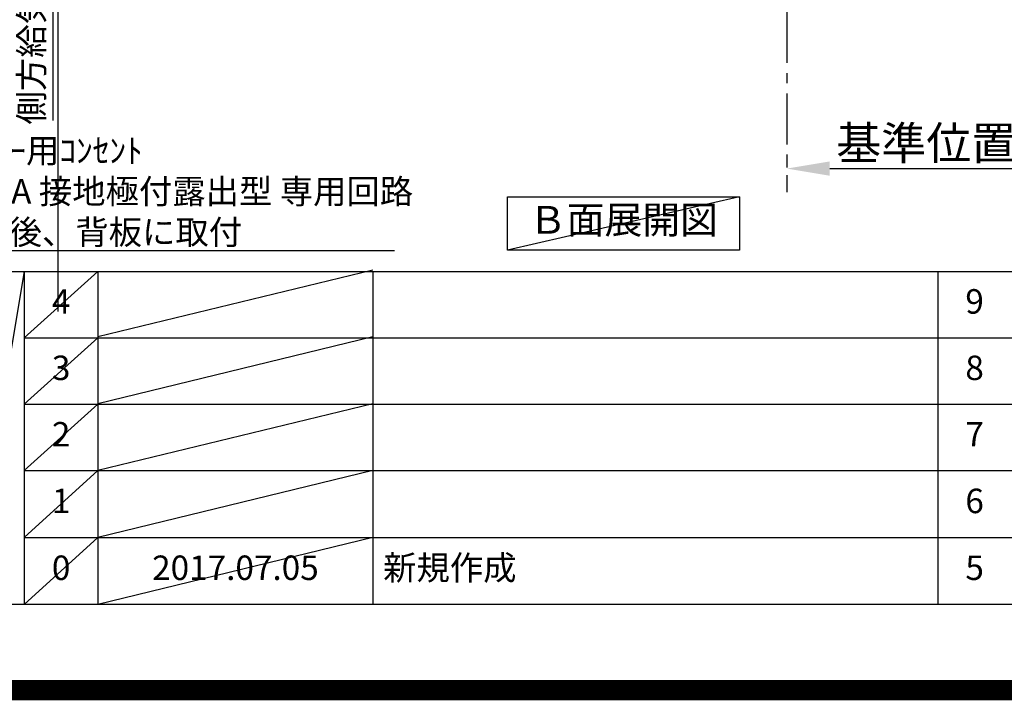
# Model space of a CAD drawing. Extents: x 0 to 26473, y -11045 to -2175.
# Drawn here: x 18484 to 20901, y -11045 to -9375 of the extents above; entities that cross this region are included whole.
import ezdxf

# ---------------------------------------------------------------- set-up
doc = ezdxf.new("R2010")
doc.units = 0
doc.header["$LTSCALE"] = 50
doc.header["$MEASUREMENT"] = 0
doc.linetypes.add('CENTER', pattern=[2, 1.25, -0.25, 0.25, -0.25])
doc.layers.get('0').update_dxf_attribs({"linetype": 'CONTINUOUS'})
doc.layers.get('DEFPOINTS').update_dxf_attribs({"color": 146, "linetype": 'CONTINUOUS'})
for name, color, linetype in [('111-壁仕上', 3, 'CONTINUOUS'), ('160-文字', 254, 'CONTINUOUS'), ('166-寸法B', 11, 'CONTINUOUS'), ('190-図面外枠', 5, 'CONTINUOUS'), ('191-図面内枠', 4, 'CONTINUOUS')]:
    doc.layers.add(name, color=color, linetype=linetype)
doc.styles.add('KH001', font='txt')
doc.dimstyles.new('KH1xx030', dxfattribs={"dimscale": 30, "dimtxt": 2, "dimasz": 0.6, "dimexe": 0.3, "dimexo": 1.2, "dimgap": 0.5, "dimtad": 3, "dimdec": 1, "dimdsep": 46, "dimlunit": 6, "dimtxsty": 'KH001', "dimblk": 'DOT', "dimcen": 1, "dimdle": 1, "dimclrd": 256, "dimclre": 256, "dimclrt": 256, "dimadec": 0, "dimazin": 0, "dimtfac": 1, "dimtdec": 1, "dimtix": 1, "dimtmove": 2, "dimatfit": 3, "dimldrblk": 'CLOSEDBLANK', "dimfxl": 1, "dimtolj": 1, "dimtzin": 0, "dimlwd": -1, "dimlwe": -1, "dimarcsym": 0})

# ---------------------------------------------------------------- blocks, each defined once
blk = doc.blocks.new('A$C5D946DDC')
at = {"layer": '190-図面外枠'}
blk.add_line((20519, 350.7), (271, 350.7), dxfattribs=at)
at = {"layer": 'DEFPOINTS'}
blk.add_lwpolyline([(0, 0), (20790, 0), (20790, 14700), (0, 14700)], close=True, dxfattribs=at)
blk = doc.blocks.new('_ClosedBlank')
at = {"color": 0, "linetype": 'ByBlock', "lineweight": -2}
for p, q in [((-1, 0.167), (0, 0)), ((-1, 0.167), (-1, -0.167)), ((0, 0), (-1, -0.167))]:
    blk.add_line(p, q, dxfattribs=at)
blk = doc.blocks.new('_Dot')
at = {"color": 0, "linetype": 'ByBlock', "lineweight": -2}
blk.add_line((-0.5, 0), (-1, 0), dxfattribs=at)
at = {"color": 0, "linetype": 'ByBlock', "const_width": 0.5}
blk.add_lwpolyline([(-0.25, 0, 1), (0.25, 0, 1)], format="xyb", close=True, dxfattribs=at)
blk = doc.blocks.new('*D122')
at = {"layer": '166-寸法B', "transparency": 16777216}
for p, q in [((20366.9, -9710.5), (20366.9, -9737.5)), ((20471.9, -9740.5), (21080.2, -9740.5))]:
    blk.add_line(p, q, dxfattribs=at)
blk.add_solid([(20471.9, -9723), (20471.9, -9758), (20366.9, -9740.5)], dxfattribs=at)
at = {"layer": 'DEFPOINTS', "color": 0, "transparency": 16777216}
for p in [(20366.9, -9740.5), (21071.2, -9740.5), (21071.2, -9828.1)]:
    blk.add_point(p, dxfattribs=at)
at = {"layer": '166-寸法B', "transparency": 16777216, "insert": (20776.5, -9678), "char_height": 81, "attachment_point": 5, "style": 'KH001'}
blk.add_mtext('\\A1;基準位置 Ａ', dxfattribs=at)
blk = doc.blocks.new('_None')
blk = doc.blocks.new('*D225')
at = {"layer": '166-寸法B', "transparency": 16777216}
for p, q in [((18565.1, -8926.3), (18565.1, -9622.3)), ((17812.5, -8956.3), (18574.1, -8956.3))]:
    blk.add_line(p, q, dxfattribs=at)
at = {"layer": 'DEFPOINTS', "color": 0, "transparency": 16777216}
for p in [(17776.5, -8956.3), (17999.9, -9592.3), (18565.1, -9592.3)]:
    blk.add_point(p, dxfattribs=at)
at = {"layer": '166-寸法B', "transparency": 16777216, "insert": (18512.6, -9207.1), "char_height": 60, "attachment_point": 5, "rotation": 90, "style": 'KH001'}
blk.add_mtext('\\A1;側方給気/排気ﾀﾞｸﾄ位置', dxfattribs=at)

msp = doc.modelspace()

# ---------------------------------------------------------------- linework, layer by layer
at = {"layer": '111-壁仕上', "color": 253, "linetype": 'CENTER', "ltscale": 2}
msp.add_line((20366.91, -8956.27), (20366.91, -9798.02), dxfattribs=at)
at = {"layer": '160-文字'}
msp.add_lwpolyline([(19680.68, -9809.87), (20250.71, -9809.87), (20250.71, -9940.3), (19680.68, -9940.3)], close=True, dxfattribs=at)
at = {"layer": '191-図面内枠'}
for p, q in [((14136.57, -9992.67), (26285.39, -9992.67)), ((18494.95, -9992.67), (18494.95, -10809.6)), ((18675.91, -9992.67), (18675.91, -10809.6)), ((19350.55, -9992.67), (19350.55, -10809.6)), ((20737.15, -9992.67), (20737.15, -10809.6)), ((18494.95, -10155.6), (22979.35, -10155.6)), ((18494.95, -10318.6), (22979.35, -10318.6)), ((18494.95, -10481.6), (22979.35, -10481.6)), ((18494.95, -10645.6), (22979.35, -10645.6))]:
    msp.add_line(p, q, dxfattribs=at)
at = {"layer": 'DEFPOINTS'}
for p, q in [((18578.38, -10091.43), (18578.38, -2735.2)), ((20250.71, -9809.87), (19680.68, -9940.3)), ((18494.95, -9992.67), (18356.83, -10809.6)), ((18675.91, -9992.67), (18494.95, -10155.67)), ((19350.55, -9989.6), (18675.91, -10153.6)), ((18675.91, -10155.6), (18494.95, -10318.6)), ((19350.55, -10153.6), (18675.91, -10317.6)), ((18675.91, -10318.6), (18494.95, -10481.6)), ((19350.55, -10317.6), (18675.91, -10481.6)), ((18675.91, -10481.6), (18494.95, -10645.6)), ((19350.55, -10481.6), (18675.91, -10645.6)), ((18675.91, -10645.6), (18494.95, -10809.6)), ((19350.55, -10645.6), (18675.91, -10809.6))]:
    msp.add_line(p, q, dxfattribs=at)
at = {"layer": 'DEFPOINTS', "color": 1, "const_width": 50}
msp.add_lwpolyline([(13973.99, -11020), (26447.97, -11020), (26447.97, -2200), (13973.99, -2200)], close=True, dxfattribs=at)

# ---------------------------------------------------------------- block references
at = {"layer": '190-図面外枠', "xscale": 0.6000000000058208, "yscale": 0.6000000000058208, "zscale": 0.6000000000058208}
msp.add_blockref('A$C5D946DDC', (13973.99, -11020), dxfattribs=at)

# ---------------------------------------------------------------- texts
at = {"layer": '160-文字', "style": 'KH001'}
for s, insert, char_height, attachment_point in [('\\A1;IHｸｯｷﾝｸﾞﾋｰﾀｰ用ｺﾝｾﾝﾄ\\P単相200V 30A 接地極付露出型 専用回路\\Pｷｬﾋﾞﾈｯﾄ設置後、背板に取付', (18006.45, -9926.48), 60, 7), ('Ｂ面展開図', (19965.69, -9875.09), 68, 5)]:
    msp.add_mtext(s, dxfattribs=dict(at, insert=insert, char_height=char_height, attachment_point=attachment_point))
at = {"layer": '160-文字', "char_height": 60, "line_spacing_factor": 0.876232, "style": 'KH001'}
for s, insert, attachment_point in [('4', (18585.43, -10074.17), 5), ('9', (20827.63, -10074.17), 5), ('3', (18585.43, -10237.1), 5), ('8', (20827.63, -10237.1), 5), ('2', (18585.43, -10400.1), 5), ('7', (20827.63, -10400.1), 5), ('1', (18585.43, -10563.6), 5), ('6', (20827.63, -10563.6), 5), ('新規作成', (19375.86, -10727.6), 4), ('0', (18585.43, -10727.6), 5), ('2017.07.05', (19013.23, -10727.6), 5), ('5', (20827.63, -10727.6), 5)]:
    msp.add_mtext(s, dxfattribs=dict(at, insert=insert, attachment_point=attachment_point))

# ---------------------------------------------------------------- dimensions: what is measured, and where the dimension line sits
at = {"layer": '166-寸法B'}
for base, p1, p2, angle, text, override, picture, middle in [((18565.12, -9592.25), (17776.49, -8956.27), (17999.88, -9592.25), 90, '側方給気/排気ﾀﾞｸﾄ位置', {"dimblk1": 'None', "dimblk2": 'None', "dimsah": 1, "dimse2": 1}, '*D225', (18512.65, -9207.06)), ((21071.22, -9740.49), (20366.91, -9740.49), (21071.22, -9828.1), 180, '基準位置 Ａ', {"dimtxt": 2.7, "dimasz": 3.5, "dimexe": 0.1, "dimexo": 1, "dimblk2": 'None', "dimsah": 1, "dimdle": 0.3, "dimse2": 1}, '*D122', (20776.54, -9678))]:
    dim = msp.add_linear_dim(base=base, p1=p1, p2=p2, angle=angle, text=text, dimstyle='KH1xx030', override=override, dxfattribs=at)
    dim.commit()
    dim.dimension.update_dxf_attribs({"geometry": picture, "text_midpoint": middle, "dimtype": 128})

# ---------------------------------------------------------------- leaders
at = {"layer": '160-文字', "annotation_type": 0, "has_hookline": 1, "hookline_direction": 0, "text_width": 1397.06}
msp.add_leader([(17531.42, -8253.16), (17973.45, -9941.48), (17991.45, -9941.48)], dimstyle='KH1xx030', override={"dimgap": 0.5, "dimtad": 1}, dxfattribs=at)

doc.saveas('drawing.dxf')
